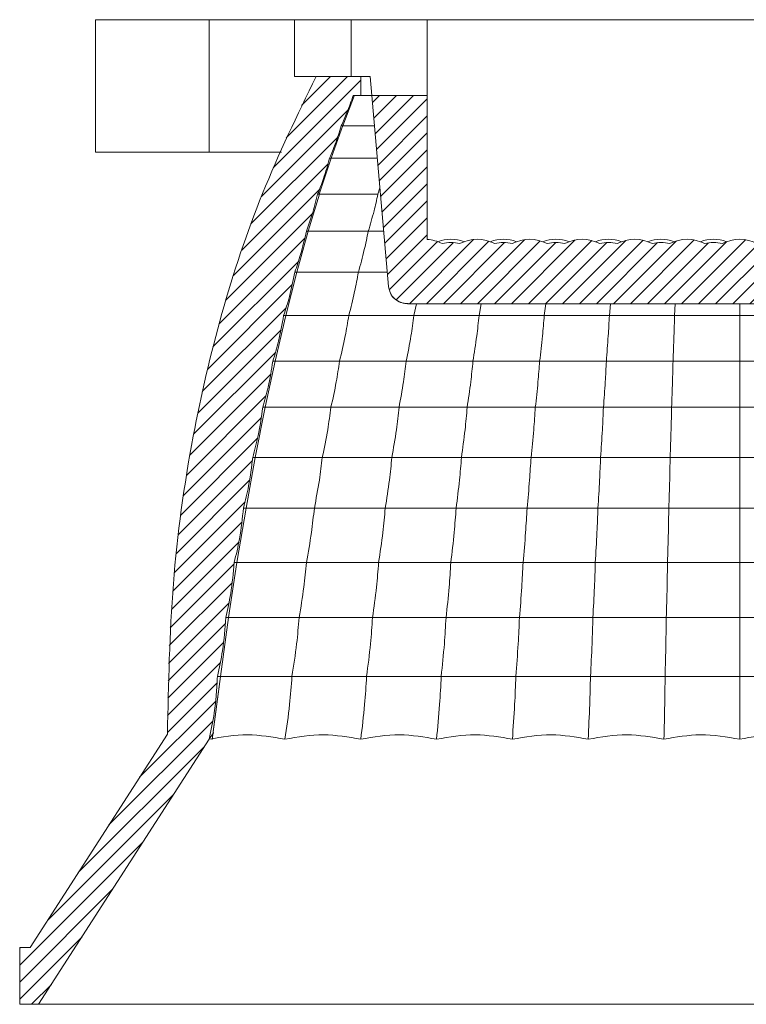
# Model space of a CAD drawing. Units: millimetres. Extents: x 222 to 733, y 354 to 620.
# Drawn here: x 538 to 557, y 519 to 545 of the extents above; entities that cross this region are included whole.
import ezdxf

# ---------------------------------------------------------------- set-up
doc = ezdxf.new("R2010")
doc.units = ezdxf.units.MM

msp = doc.modelspace()

# ---------------------------------------------------------------- hatches: boundary and pattern name
at = {"linetype": 'Continuous', "lineweight": 15}
h = msp.add_hatch(dxfattribs=at)
h.set_pattern_fill('ANSI31', scale=0.1, style=0)
edge = h.paths.add_edge_path(flags=0)
edge.add_spline(control_points=[(545.355, 539.211), (545.475, 539.529), (545.574, 539.855), (545.652, 540.186)], knot_values=[0.201736, 0.201736, 0.201736, 0.201736, 0.269354, 0.269354, 0.269354, 0.269354], weights=[1, 1, 1, 1], degree=3, periodic=0)
edge.add_spline(control_points=[(545.652, 540.186), (545.778, 540.498), (545.884, 540.817), (545.97, 541.143)], knot_values=[0.13174, 0.13174, 0.13174, 0.13174, 0.20175, 0.20175, 0.20175, 0.20175], weights=[1, 1, 1, 1], degree=3, periodic=0)
edge.add_spline(control_points=[(545.97, 541.143), (546.088, 541.42), (546.19, 541.705), (546.277, 541.994)], knot_values=[0.065852, 0.065852, 0.065852, 0.065852, 0.13174, 0.13174, 0.13174, 0.13174], weights=[1, 1, 1, 1], degree=3, periodic=0)
edge.add_spline(control_points=[(546.277, 541.994), (546.396, 542.256), (546.501, 542.524), (546.591, 542.797)], knot_values=[-0.000021, -0.000021, -0.000021, -0.000021, 0.06585, 0.06585, 0.06585, 0.06585], weights=[1, 1, 1, 1], degree=3, periodic=0)
edge.add_line((546.591, 542.797), (546.791, 542.797))
edge.add_line((546.791, 542.797), (546.791, 543.297))
edge.add_line((546.791, 543.297), (545.611, 543.297))
edge.add_spline(control_points=[(545.611, 543.297), (544.179, 540.555), (542.223, 534.898), (541.678, 528.945), (541.69, 525.934)], knot_values=[0.009563, 0.009563, 0.009563, 0.009563, 0.503542, 0.990308, 0.990308, 0.990308, 0.990308], weights=[1, 1, 1, 1, 1], degree=3, periodic=0)
edge.add_line((541.69, 525.934), (538.066, 520.297))
edge.add_line((538.066, 520.297), (537.791, 520.297))
edge.add_line((537.791, 520.297), (537.791, 518.797))
edge.add_line((537.791, 518.797), (538.291, 518.797))
edge.add_line((538.291, 518.797), (542.791, 525.797))
edge.add_spline(control_points=[(542.791, 525.797), (542.92, 526.34), (542.992, 526.898), (543.006, 527.456)], knot_values=[0, 0, 0, 0, 0.078453, 0.078453, 0.078453, 0.078453], weights=[1, 1, 1, 1], degree=3, periodic=0)
edge.add_spline(control_points=[(543.006, 527.456), (543.13, 527.966), (543.204, 528.487), (543.227, 529.011)], knot_values=[0.846029, 0.846029, 0.846029, 0.846029, 0.921531, 0.921531, 0.921531, 0.921531], weights=[1, 1, 1, 1], degree=3, periodic=0)
edge.add_spline(control_points=[(543.227, 529.011), (543.346, 529.486), (543.421, 529.972), (543.451, 530.461)], knot_values=[0.773583, 0.773583, 0.773583, 0.773583, 0.846028, 0.846028, 0.846028, 0.846028], weights=[1, 1, 1, 1], degree=3, periodic=0)
edge.add_spline(control_points=[(543.451, 530.461), (543.576, 530.933), (543.658, 531.416), (543.695, 531.902)], knot_values=[0.699269, 0.699269, 0.699269, 0.699269, 0.773581, 0.773581, 0.773581, 0.773581], weights=[1, 1, 1, 1], degree=3, periodic=0)
edge.add_spline(control_points=[(543.695, 531.902), (543.814, 532.339), (543.897, 532.786), (543.941, 533.238)], knot_values=[0.62806, 0.62806, 0.62806, 0.62806, 0.699268, 0.699268, 0.699268, 0.699268], weights=[1, 1, 1, 1], degree=3, periodic=0)
edge.add_spline(control_points=[(543.941, 533.238), (544.066, 533.67), (544.155, 534.114), (544.206, 534.562)], knot_values=[0.554796, 0.554796, 0.554796, 0.554796, 0.628058, 0.628058, 0.628058, 0.628058], weights=[1, 1, 1, 1], degree=3, periodic=0)
edge.add_spline(control_points=[(544.206, 534.562), (544.326, 534.96), (544.415, 535.368), (544.471, 535.78)], knot_values=[0.484743, 0.484743, 0.484743, 0.484743, 0.554795, 0.554795, 0.554795, 0.554795], weights=[1, 1, 1, 1], degree=3, periodic=0)
edge.add_spline(control_points=[(544.471, 535.78), (544.597, 536.174), (544.693, 536.577), (544.756, 536.985)], knot_values=[0.412471, 0.412471, 0.412471, 0.412471, 0.48474, 0.48474, 0.48474, 0.48474], weights=[1, 1, 1, 1], degree=3, periodic=0)
edge.add_spline(control_points=[(544.756, 536.985), (544.883, 537.358), (544.981, 537.741), (545.051, 538.129)], knot_values=[0.340666, 0.340666, 0.340666, 0.340666, 0.412469, 0.412469, 0.412469, 0.412469], weights=[1, 1, 1, 1], degree=3, periodic=0)
edge.add_spline(control_points=[(545.051, 538.129), (545.178, 538.482), (545.279, 538.843), (545.355, 539.211)], knot_values=[0.269356, 0.269356, 0.269356, 0.269356, 0.340664, 0.340664, 0.340664, 0.340664], weights=[1, 1, 1, 1], degree=3, periodic=0)
h = msp.add_hatch(dxfattribs=at)
h.set_pattern_fill('ANSI31', scale=0.1, style=0)
edge = h.paths.add_edge_path(flags=0)
edge.add_arc((562.333, 537.997), 1, 62.4915, 117.5085)
edge.add_arc((561.641, 537.997), 0.917, 75.4055, 104.5945)
edge.add_arc((560.948, 537.997), 1, 62.4915, 117.5085)
edge.add_arc((560.255, 537.997), 0.917, 75.4055, 104.5945)
edge.add_arc((559.562, 537.997), 1, 62.4915, 117.5085)
edge.add_arc((558.869, 537.997), 0.917, 75.4055, 104.5945)
edge.add_arc((558.177, 537.997), 1, 62.4915, 117.5085)
edge.add_arc((557.484, 537.997), 0.917, 75.4055, 104.5945)
edge.add_arc((556.791, 537.997), 1, 62.4915, 117.5085)
edge.add_arc((556.098, 537.997), 0.917, 75.4055, 104.5945)
edge.add_arc((555.405, 537.997), 1, 62.4915, 117.5085)
edge.add_arc((554.712, 537.997), 0.917, 75.4055, 104.5945)
edge.add_arc((554.02, 537.997), 1, 62.4915, 117.5085)
edge.add_arc((553.327, 537.997), 0.917, 75.4055, 104.5945)
edge.add_arc((552.634, 537.997), 1, 62.4915, 117.5085)
edge.add_arc((551.941, 537.997), 0.917, 75.4055, 104.5945)
edge.add_arc((551.248, 537.997), 1, 62.4915, 117.5085)
edge.add_arc((550.556, 537.997), 0.917, 75.4055, 104.5945)
edge.add_arc((549.863, 537.997), 1, 62.4915, 117.5085)
edge.add_arc((549.17, 537.997), 0.917, 75.4055, 104.5945)
edge.add_arc((548.477, 537.997), 1, 62.4915, 86.3395)
edge.add_line((548.541, 538.995), (548.541, 542.797))
edge.add_line((548.541, 542.797), (547.085, 542.797))
edge.add_line((547.085, 542.797), (547.526, 537.753))
edge.add_spline(control_points=[(547.526, 537.753), (547.55, 537.482), (547.75, 537.297), (548.024, 537.297)], knot_values=[0.220636, 0.220636, 0.220636, 0.220636, 0.76082, 0.76082, 0.76082, 0.76082], weights=[1.161838, 0.953216, 0.946292, 1.141066], degree=3, periodic=0)
edge.add_line((548.024, 537.297), (565.558, 537.297))
edge.add_spline(control_points=[(565.558, 537.297), (565.832, 537.297), (566.032, 537.482), (566.056, 537.753)], knot_values=[0, 0, 0, 0, 0.540184, 0.540184, 0.540184, 0.540184], weights=[1.141066, 0.946292, 0.953216, 1.161838], degree=3, periodic=0)
edge.add_line((566.056, 537.753), (566.497, 542.797))
edge.add_line((566.497, 542.797), (565.041, 542.797))
edge.add_line((565.041, 542.797), (565.041, 538.995))
edge.add_arc((565.105, 537.997), 1, 93.6605, 117.5085)
edge.add_arc((564.412, 537.997), 0.917, 75.4055, 104.5945)
edge.add_arc((563.719, 537.997), 1, 62.4915, 117.5085)
edge.add_arc((563.026, 537.997), 0.917, 75.4055, 104.5945)

# ---------------------------------------------------------------- linework, layer by layer
at = {"color": 7, "linetype": 'Continuous', "lineweight": 15}
for p, q in [((539.791, 544.797), (539.791, 541.297)), ((542.791, 544.797), (539.791, 544.797)), ((542.791, 541.297), (542.791, 544.797)), ((545.041, 544.797), (542.791, 544.797)), ((545.041, 544.797), (545.041, 543.297)), ((546.541, 544.797), (545.041, 544.797)), ((546.541, 543.297), (546.541, 544.797)), ((548.541, 544.797), (546.541, 544.797)), ((548.541, 542.797), (548.541, 544.797)), ((565.041, 544.797), (548.541, 544.797)), ((545.041, 543.297), (545.599, 543.297)), ((545.611, 543.297), (546.791, 543.297)), ((546.791, 542.797), (546.791, 543.297)), ((547.041, 543.297), (546.791, 543.297)), ((547.085, 542.797), (547.041, 543.297)), ((546.315, 541.994), (546.628, 542.802)), ((546.315, 541.994), (546.628, 542.802)), ((546.315, 541.994), (546.628, 542.802)), ((546.315, 541.994), (546.628, 542.802)), ((546.591, 542.797), (546.791, 542.797)), ((547.085, 542.797), (546.791, 542.797)), ((547.526, 537.753), (547.085, 542.797)), ((547.085, 542.797), (548.541, 542.797)), ((548.541, 538.995), (548.541, 542.797)), ((546.011, 541.143), (546.316, 541.999)), ((546.011, 541.143), (546.316, 541.999)), ((546.011, 541.143), (546.316, 541.999)), ((546.011, 541.143), (546.316, 541.999)), ((546.277, 541.994), (546.31, 541.994)), ((539.791, 541.297), (542.791, 541.297)), ((542.791, 541.297), (544.697, 541.297)), ((545.697, 540.186), (546.011, 541.143)), ((545.97, 541.143), (546.006, 541.143)), ((547.244, 540.186), (547.298, 540.361)), ((545.403, 539.211), (545.699, 540.192)), ((545.403, 539.211), (545.699, 540.192)), ((545.403, 539.211), (545.699, 540.192)), ((545.652, 540.186), (545.692, 540.186)), ((545.103, 538.129), (545.403, 539.211)), ((545.103, 538.129), (545.403, 539.211)), ((547.398, 539.211), (546.989, 539.211)), ((544.811, 536.985), (545.103, 538.129)), ((544.811, 536.985), (545.103, 538.129)), ((547.493, 538.129), (546.728, 538.129)), ((548.023, 537.308), (548.024, 537.297)), ((565.558, 537.297), (548.024, 537.297)), ((548.195, 536.985), (548.258, 537.297)), ((549.914, 536.985), (549.964, 537.297)), ((551.633, 536.985), (551.671, 537.297)), ((553.352, 536.985), (553.378, 537.297)), ((555.072, 536.985), (555.084, 537.297)), ((556.791, 536.985), (556.791, 537.297)), ((544.53, 535.78), (544.811, 536.985)), ((544.53, 535.78), (544.811, 536.985)), ((544.268, 534.562), (544.53, 535.78)), ((544.268, 534.562), (544.53, 535.78)), ((544.006, 533.238), (544.268, 534.562)), ((544.006, 533.238), (544.268, 534.562)), ((543.764, 531.902), (544.006, 533.238)), ((543.764, 531.902), (544.006, 533.238)), ((543.524, 530.461), (543.764, 531.902)), ((543.524, 530.461), (543.764, 531.902)), ((543.303, 529.011), (543.524, 530.461)), ((543.303, 529.011), (543.524, 530.461)), ((543.303, 529.011), (543.524, 530.461)), ((543.086, 527.456), (543.303, 529.011)), ((543.086, 527.456), (543.303, 529.011)), ((542.872, 525.787), (543.086, 527.456)), ((542.898, 525.991), (543.086, 527.456)), ((542.899, 525.992), (543.086, 527.456)), ((542.899, 525.994), (543.086, 527.456)), ((542.899, 525.997), (543.086, 527.456)), ((538.066, 520.297), (541.69, 525.934)), ((542.791, 525.797), (538.291, 518.797)), ((537.791, 518.797), (537.791, 520.297)), ((537.791, 520.297), (538.066, 520.297)), ((538.291, 518.797), (537.791, 518.797)), ((575.291, 518.797), (538.291, 518.797))]:
    msp.add_line(p, q, dxfattribs=at)
for centre, radius, start, end in [((548.477, 537.997), 1, 62.4915, 86.3395), ((549.17, 537.997), 1, 69.7321, 110.2679), ((549.863, 537.997), 1, 62.4915, 117.5085), ((550.556, 537.997), 1, 69.7321, 110.2901), ((551.248, 537.997), 1, 62.4915, 117.5085), ((551.941, 537.997), 1, 69.7321, 110.2679), ((552.634, 537.997), 1, 62.4915, 117.5085), ((553.327, 537.997), 1, 69.7321, 110.2679), ((554.02, 537.997), 1, 62.4915, 117.5085), ((554.712, 537.997), 1, 69.7321, 110.2679), ((555.405, 537.997), 1, 62.4915, 117.5085), ((556.098, 537.997), 1, 69.7321, 110.2679), ((556.791, 537.997), 1, 62.4915, 117.5085), ((549.17, 537.997), 0.917, 75.4055, 104.5945), ((550.556, 537.997), 0.917, 75.4055, 104.5945), ((551.941, 537.997), 0.917, 75.4055, 104.5945), ((553.327, 537.997), 0.917, 75.4055, 104.5945), ((554.712, 537.997), 0.917, 75.4055, 104.5945), ((556.098, 537.997), 0.917, 75.4055, 104.5945)]:
    msp.add_arc(centre, radius, start, end, dxfattribs=at)
for points, knots in [([(545.611, 543.297), (545.117, 542.276), (544.137, 540.25), (543.08, 537.055), (542.278, 533.611), (541.769, 529.893), (541.716, 527.258), (541.69, 525.934)], [0, 0, 0, 0, 0.189109, 0.375284, 0.560344, 0.778967, 1, 1, 1, 1]), ([(546.591, 542.797), (546.538, 542.644), (546.444, 542.373), (546.328, 542.11), (546.277, 541.994)], [0, 0, 0, 0, 0.559988, 1, 1, 1, 1]), ([(546.277, 541.994), (546.226, 541.833), (546.135, 541.545), (546.02, 541.265), (545.97, 541.143)], [0, 0, 0, 0, 0.559985, 1, 1, 1, 1]), ([(546.277, 541.994), (546.557, 541.994), (546.85, 541.994), (547.143, 541.994), (547.155, 541.994)], [0, 0, 0, 0, 0.958139, 1, 1, 1, 1]), ([(545.97, 541.143), (545.919, 540.961), (545.827, 540.637), (545.706, 540.324), (545.652, 540.186)], [0, 0, 0, 0, 0.559979, 1, 1, 1, 1]), ([(545.97, 541.143), (546.259, 541.143), (546.679, 541.143), (547.098, 541.143), (547.229, 541.143)], [0, 0, 0, 0, 0.687247, 1, 1, 1, 1]), ([(545.652, 540.186), (545.605, 540.001), (545.521, 539.671), (545.406, 539.351), (545.355, 539.211)], [0, 0, 0, 0, 0.559981, 1, 1, 1, 1]), ([(545.652, 540.186), (545.95, 540.186), (546.481, 540.186), (547.01, 540.186), (547.244, 540.186)], [0, 0, 0, 0, 0.559884, 1, 1, 1, 1]), ([(546.989, 539.211), (547.041, 539.387), (547.135, 539.701), (547.21, 540.038), (547.244, 540.186)], [0, 0, 0, 0, 0.561776, 1, 1, 1, 1]), ([(545.355, 539.211), (545.308, 539.006), (545.225, 538.64), (545.104, 538.285), (545.051, 538.129)], [0, 0, 0, 0, 0.559976, 1, 1, 1, 1]), ([(545.398, 539.211), (545.399, 539.211), (545.415, 539.211), (545.383, 539.211), (545.355, 539.211)], [0, 0, 0, 0, 0.115707, 1, 1, 1, 1]), ([(546.989, 539.211), (546.683, 539.211), (546.138, 539.211), (545.594, 539.211), (545.355, 539.211)], [0, 0, 0, 0, 0.55989, 1, 1, 1, 1]), ([(546.728, 538.129), (546.783, 538.325), (546.879, 538.674), (546.955, 539.047), (546.989, 539.211)], [0, 0, 0, 0, 0.561798, 1, 1, 1, 1]), ([(545.051, 538.129), (545.008, 537.912), (544.929, 537.526), (544.809, 537.15), (544.756, 536.985)], [0, 0, 0, 0, 0.559975, 1, 1, 1, 1]), ([(545.097, 538.129), (545.099, 538.129), (545.116, 538.129), (545.082, 538.129), (545.051, 538.129)], [0, 0, 0, 0, 0.114852, 1, 1, 1, 1]), ([(546.728, 538.129), (546.452, 538.129), (545.893, 538.129), (545.334, 538.129), (545.051, 538.129)], [0, 0, 0, 0, 0.493884, 1, 1, 1, 1]), ([(546.476, 536.985), (546.529, 537.193), (546.624, 537.563), (546.696, 537.956), (546.728, 538.129)], [0, 0, 0, 0, 0.5617119, 1, 1, 1, 1]), ([(548.024, 537.297), (547.962, 537.303), (547.838, 537.317), (547.679, 537.42), (547.562, 537.57), (547.538, 537.692), (547.526, 537.753)], [0, 0, 0, 0, 0.249885, 0.499702, 0.74947, 1, 1, 1, 1]), ([(547.574, 537.58), (547.605, 537.518), (547.636, 537.455), (547.692, 537.427), (547.693, 537.427)], [0, 0, 0, 0, 0.9903048, 1, 1, 1, 1]), ([(547.691, 537.428), (547.717, 537.407), (547.77, 537.365), (547.861, 537.325), (547.953, 537.302), (548.015, 537.302), (548.045, 537.301)], [0, 0, 0, 0, 0.261855, 0.518755, 0.766026, 1, 1, 1, 1]), ([(544.756, 536.985), (544.716, 536.757), (544.643, 536.35), (544.524, 535.954), (544.471, 535.78)], [0, 0, 0, 0, 0.55997, 1, 1, 1, 1]), ([(544.805, 536.985), (544.807, 536.985), (544.825, 536.985), (544.789, 536.985), (544.756, 536.985)], [0, 0, 0, 0, 0.119885, 1, 1, 1, 1]), ([(546.476, 536.985), (546.192, 536.985), (545.619, 536.985), (545.046, 536.985), (544.756, 536.985)], [0, 0, 0, 0, 0.49423, 1, 1, 1, 1]), ([(546.231, 535.78), (546.283, 535.999), (546.376, 536.39), (546.445, 536.804), (546.476, 536.985)], [0, 0, 0, 0, 0.561638, 1, 1, 1, 1]), ([(548.195, 536.985), (547.94, 536.985), (547.368, 536.985), (546.794, 536.985), (546.476, 536.985)], [0, 0, 0, 0, 0.444162, 1, 1, 1, 1]), ([(547.991, 535.78), (548.035, 536), (548.112, 536.39), (548.17, 536.804), (548.195, 536.985)], [0, 0, 0, 0, 0.561141, 1, 1, 1, 1]), ([(549.914, 536.985), (549.662, 536.985), (549.089, 536.985), (548.516, 536.985), (548.195, 536.985)], [0, 0, 0, 0, 0.440485, 1, 1, 1, 1]), ([(549.751, 535.78), (549.786, 536), (549.848, 536.391), (549.894, 536.804), (549.914, 536.985)], [0, 0, 0, 0, 0.560725, 1, 1, 1, 1]), ([(551.633, 536.985), (551.383, 536.985), (550.81, 536.985), (550.237, 536.985), (549.914, 536.985)], [0, 0, 0, 0, 0.4375417, 1, 1, 1, 1]), ([(551.511, 535.78), (551.537, 536), (551.584, 536.391), (551.618, 536.804), (551.633, 536.985)], [0, 0, 0, 0, 0.560396, 1, 1, 1, 1]), ([(553.352, 536.985), (553.103, 536.985), (552.53, 536.985), (551.957, 536.985), (551.633, 536.985)], [0, 0, 0, 0, 0.435934, 1, 1, 1, 1]), ([(553.271, 535.78), (553.288, 536), (553.319, 536.392), (553.342, 536.804), (553.352, 536.985)], [0, 0, 0, 0, 0.5601589, 1, 1, 1, 1]), ([(555.072, 536.985), (554.823, 536.985), (554.25, 536.985), (553.677, 536.985), (553.352, 536.985)], [0, 0, 0, 0, 0.434766, 1, 1, 1, 1]), ([(555.031, 535.78), (555.04, 536), (555.055, 536.392), (555.067, 536.804), (555.072, 536.985)], [0, 0, 0, 0, 0.560015, 1, 1, 1, 1]), ([(556.791, 536.985), (556.542, 536.985), (555.97, 536.985), (555.396, 536.985), (555.072, 536.985)], [0, 0, 0, 0, 0.434037, 1, 1, 1, 1]), ([(558.51, 536.985), (558.262, 536.985), (557.689, 536.985), (557.116, 536.985), (556.791, 536.985)], [0, 0, 0, 0, 0.4340419, 1, 1, 1, 1]), ([(556.791, 535.78), (556.791, 536), (556.791, 536.392), (556.791, 536.804), (556.791, 536.985)], [0, 0, 0, 0, 0.559967, 1, 1, 1, 1]), ([(544.471, 535.78), (544.434, 535.55), (544.369, 535.139), (544.256, 534.738), (544.206, 534.562)], [0, 0, 0, 0, 0.559969, 1, 1, 1, 1]), ([(544.523, 535.78), (544.525, 535.78), (544.545, 535.78), (544.506, 535.78), (544.471, 535.78)], [0, 0, 0, 0, 0.119869, 1, 1, 1, 1]), ([(546.231, 535.78), (545.941, 535.78), (545.354, 535.78), (544.768, 535.78), (544.471, 535.78)], [0, 0, 0, 0, 0.4945433, 1, 1, 1, 1]), ([(546.004, 534.562), (546.053, 534.784), (546.14, 535.18), (546.203, 535.597), (546.231, 535.78)], [0, 0, 0, 0, 0.561545, 1, 1, 1, 1]), ([(547.991, 535.78), (547.701, 535.78), (547.114, 535.78), (546.528, 535.78), (546.231, 535.78)], [0, 0, 0, 0, 0.494543, 1, 1, 1, 1]), ([(547.802, 534.562), (547.842, 534.784), (547.915, 535.18), (547.968, 535.597), (547.991, 535.78)], [0, 0, 0, 0, 0.561072, 1, 1, 1, 1]), ([(549.751, 535.78), (549.491, 535.78), (548.905, 535.78), (548.318, 535.78), (547.991, 535.78)], [0, 0, 0, 0, 0.44313, 1, 1, 1, 1]), ([(549.599, 534.562), (549.632, 534.784), (549.691, 535.181), (549.733, 535.597), (549.751, 535.78)], [0, 0, 0, 0, 0.5606798, 1, 1, 1, 1]), ([(551.511, 535.78), (551.253, 535.78), (550.666, 535.78), (550.079, 535.78), (549.751, 535.78)], [0, 0, 0, 0, 0.440932, 1, 1, 1, 1]), ([(551.397, 534.562), (551.422, 534.784), (551.466, 535.181), (551.497, 535.597), (551.511, 535.78)], [0, 0, 0, 0, 0.56037, 1, 1, 1, 1]), ([(553.271, 535.78), (553.013, 535.78), (552.427, 535.78), (551.84, 535.78), (551.511, 535.78)], [0, 0, 0, 0, 0.43971, 1, 1, 1, 1]), ([(553.195, 534.562), (553.212, 534.784), (553.241, 535.182), (553.262, 535.597), (553.271, 535.78)], [0, 0, 0, 0, 0.560147, 1, 1, 1, 1]), ([(555.031, 535.78), (554.774, 535.78), (554.188, 535.78), (553.6, 535.78), (553.271, 535.78)], [0, 0, 0, 0, 0.438843, 1, 1, 1, 1]), ([(554.993, 534.562), (555.001, 534.784), (555.016, 535.182), (555.026, 535.597), (555.031, 535.78)], [0, 0, 0, 0, 0.560012, 1, 1, 1, 1]), ([(556.791, 535.78), (556.534, 535.78), (555.948, 535.78), (555.361, 535.78), (555.031, 535.78)], [0, 0, 0, 0, 0.438278, 1, 1, 1, 1]), ([(558.551, 535.78), (558.294, 535.78), (557.708, 535.78), (557.121, 535.78), (556.791, 535.78)], [0, 0, 0, 0, 0.438278, 1, 1, 1, 1]), ([(556.791, 534.562), (556.791, 534.784), (556.791, 535.182), (556.791, 535.597), (556.791, 535.78)], [0, 0, 0, 0, 0.559967, 1, 1, 1, 1]), ([(544.206, 534.562), (544.171, 534.312), (544.11, 533.865), (543.992, 533.429), (543.941, 533.238)], [0, 0, 0, 0, 0.559965, 1, 1, 1, 1]), ([(544.261, 534.562), (544.263, 534.562), (544.284, 534.562), (544.242, 534.562), (544.206, 534.562)], [0, 0, 0, 0, 0.119853, 1, 1, 1, 1]), ([(546.004, 534.562), (545.74, 534.562), (545.141, 534.562), (544.542, 534.562), (544.206, 534.562)], [0, 0, 0, 0, 0.440157, 1, 1, 1, 1]), ([(545.776, 533.238), (545.827, 533.479), (545.916, 533.909), (545.977, 534.363), (546.004, 534.562)], [0, 0, 0, 0, 0.5615573, 1, 1, 1, 1]), ([(547.802, 534.562), (547.54, 534.562), (546.941, 534.562), (546.342, 534.562), (546.004, 534.562)], [0, 0, 0, 0, 0.436709, 1, 1, 1, 1]), ([(547.612, 533.238), (547.654, 533.479), (547.729, 533.91), (547.779, 534.363), (547.802, 534.562)], [0, 0, 0, 0, 0.56108, 1, 1, 1, 1]), ([(549.599, 534.562), (549.34, 534.562), (548.912, 534.562), (548.309, 534.562), (547.971, 534.562), (547.802, 534.562)], [0, 0, 0, 0, 0.433566, 0.7158423, 1, 1, 1, 1]), ([(549.448, 533.238), (549.481, 533.479), (549.541, 533.91), (549.582, 534.363), (549.599, 534.562)], [0, 0, 0, 0, 0.560681, 1, 1, 1, 1]), ([(551.397, 534.562), (551.139, 534.562), (550.712, 534.562), (550.109, 534.562), (549.77, 534.562), (549.599, 534.562)], [0, 0, 0, 0, 0.431416, 0.714757, 1, 1, 1, 1]), ([(551.284, 533.238), (551.309, 533.479), (551.354, 533.911), (551.384, 534.363), (551.397, 534.562)], [0, 0, 0, 0, 0.560369, 1, 1, 1, 1]), ([(553.195, 534.562), (552.938, 534.562), (552.511, 534.562), (551.908, 534.562), (551.568, 534.562), (551.397, 534.562)], [0, 0, 0, 0, 0.430219, 0.714153, 1, 1, 1, 1]), ([(553.119, 533.238), (553.136, 533.479), (553.166, 533.911), (553.186, 534.363), (553.195, 534.562)], [0, 0, 0, 0, 0.560144, 1, 1, 1, 1]), ([(554.993, 534.562), (554.736, 534.562), (554.309, 534.562), (553.707, 534.562), (553.366, 534.562), (553.195, 534.562)], [0, 0, 0, 0, 0.429374, 0.713726, 1, 1, 1, 1]), ([(554.955, 533.238), (554.964, 533.479), (554.978, 533.911), (554.989, 534.363), (554.993, 534.562)], [0, 0, 0, 0, 0.5600077, 1, 1, 1, 1]), ([(556.791, 534.562), (556.534, 534.562), (556.108, 534.562), (555.505, 534.562), (555.164, 534.562), (554.993, 534.562)], [0, 0, 0, 0, 0.428816, 0.713451, 1, 1, 1, 1]), ([(558.589, 534.562), (558.332, 534.562), (557.905, 534.562), (557.303, 534.562), (556.962, 534.562), (556.791, 534.562)], [0, 0, 0, 0, 0.428816, 0.713442, 1, 1, 1, 1]), ([(556.791, 533.238), (556.791, 533.479), (556.791, 533.912), (556.791, 534.363), (556.791, 534.562)], [0, 0, 0, 0, 0.559962, 1, 1, 1, 1]), ([(543.941, 533.238), (543.91, 532.985), (543.855, 532.535), (543.744, 532.096), (543.695, 531.902)], [0, 0, 0, 0, 0.559964, 1, 1, 1, 1]), ([(543.998, 533.238), (544.001, 533.238), (544.023, 533.238), (543.979, 533.238), (543.941, 533.238)], [0, 0, 0, 0, 0.119838, 1, 1, 1, 1]), ([(545.776, 533.238), (545.473, 533.238), (544.862, 533.238), (544.25, 533.238), (543.941, 533.238)], [0, 0, 0, 0, 0.4950808, 1, 1, 1, 1]), ([(545.566, 531.902), (545.613, 532.146), (545.696, 532.581), (545.752, 533.037), (545.776, 533.238)], [0, 0, 0, 0, 0.561404, 1, 1, 1, 1]), ([(547.612, 533.238), (547.309, 533.238), (546.697, 533.238), (546.085, 533.238), (545.776, 533.238)], [0, 0, 0, 0, 0.4950767, 1, 1, 1, 1]), ([(547.437, 531.902), (547.476, 532.146), (547.545, 532.582), (547.592, 533.037), (547.612, 533.238)], [0, 0, 0, 0, 0.560971, 1, 1, 1, 1]), ([(549.448, 533.238), (549.145, 533.238), (548.533, 533.238), (547.921, 533.238), (547.612, 533.238)], [0, 0, 0, 0, 0.4950808, 1, 1, 1, 1]), ([(549.307, 531.902), (549.339, 532.147), (549.394, 532.582), (549.432, 533.038), (549.448, 533.238)], [0, 0, 0, 0, 0.560613, 1, 1, 1, 1]), ([(551.284, 533.238), (550.981, 533.238), (550.369, 533.238), (549.757, 533.238), (549.448, 533.238)], [0, 0, 0, 0, 0.4950767, 1, 1, 1, 1]), ([(551.178, 531.902), (551.202, 532.147), (551.244, 532.583), (551.271, 533.038), (551.284, 533.238)], [0, 0, 0, 0, 0.560331, 1, 1, 1, 1]), ([(553.119, 533.238), (552.816, 533.238), (552.205, 533.238), (551.593, 533.238), (551.284, 533.238)], [0, 0, 0, 0, 0.4950808, 1, 1, 1, 1]), ([(553.049, 531.902), (553.065, 532.147), (553.093, 532.583), (553.111, 533.038), (553.119, 533.238)], [0, 0, 0, 0, 0.560128, 1, 1, 1, 1]), ([(554.955, 533.238), (554.652, 533.238), (554.04, 533.238), (553.428, 533.238), (553.119, 533.238)], [0, 0, 0, 0, 0.4950808, 1, 1, 1, 1]), ([(554.92, 531.902), (554.928, 532.147), (554.942, 532.583), (554.951, 533.038), (554.955, 533.238)], [0, 0, 0, 0, 0.5600058, 1, 1, 1, 1]), ([(556.791, 533.238), (556.488, 533.238), (555.876, 533.238), (555.264, 533.238), (554.955, 533.238)], [0, 0, 0, 0, 0.495085, 1, 1, 1, 1]), ([(558.627, 533.238), (558.324, 533.238), (557.712, 533.238), (557.1, 533.238), (556.791, 533.238)], [0, 0, 0, 0, 0.4950808, 1, 1, 1, 1]), ([(556.791, 531.902), (556.791, 532.147), (556.791, 532.583), (556.791, 533.038), (556.791, 533.238)], [0, 0, 0, 0, 0.559965, 1, 1, 1, 1]), ([(543.695, 531.902), (543.667, 531.63), (543.617, 531.144), (543.502, 530.67), (543.451, 530.461)], [0, 0, 0, 0, 0.559959, 1, 1, 1, 1]), ([(543.756, 531.902), (543.758, 531.902), (543.781, 531.902), (543.735, 531.902), (543.695, 531.902)], [0, 0, 0, 0, 0.119821, 1, 1, 1, 1]), ([(545.566, 531.902), (545.257, 531.902), (544.633, 531.902), (544.01, 531.902), (543.695, 531.902)], [0, 0, 0, 0, 0.495307, 1, 1, 1, 1]), ([(545.357, 530.461), (545.404, 530.725), (545.489, 531.194), (545.542, 531.686), (545.566, 531.902)], [0, 0, 0, 0, 0.561365, 1, 1, 1, 1]), ([(547.437, 531.902), (547.159, 531.902), (546.536, 531.902), (545.912, 531.902), (545.566, 531.902)], [0, 0, 0, 0, 0.445256, 1, 1, 1, 1]), ([(547.263, 530.461), (547.302, 530.725), (547.373, 531.195), (547.417, 531.686), (547.437, 531.902)], [0, 0, 0, 0, 0.560942, 1, 1, 1, 1]), ([(549.307, 531.902), (548.958, 531.902), (548.334, 531.902), (547.711, 531.902), (547.437, 531.902)], [0, 0, 0, 0, 0.559922, 1, 1, 1, 1]), ([(549.168, 530.461), (549.2, 530.725), (549.256, 531.196), (549.292, 531.687), (549.307, 531.902)], [0, 0, 0, 0, 0.560592, 1, 1, 1, 1]), ([(551.178, 531.902), (550.829, 531.902), (550.205, 531.902), (549.582, 531.902), (549.307, 531.902)], [0, 0, 0, 0, 0.559922, 1, 1, 1, 1]), ([(551.074, 530.461), (551.098, 530.725), (551.14, 531.196), (551.167, 531.687), (551.178, 531.902)], [0, 0, 0, 0, 0.560317, 1, 1, 1, 1]), ([(553.049, 531.902), (552.7, 531.902), (552.076, 531.902), (551.452, 531.902), (551.178, 531.902)], [0, 0, 0, 0, 0.559922, 1, 1, 1, 1]), ([(552.98, 530.461), (552.995, 530.725), (553.024, 531.197), (553.041, 531.687), (553.049, 531.902)], [0, 0, 0, 0, 0.56012, 1, 1, 1, 1]), ([(554.92, 531.902), (554.571, 531.902), (553.946, 531.902), (553.323, 531.902), (553.049, 531.902)], [0, 0, 0, 0, 0.559922, 1, 1, 1, 1]), ([(554.885, 530.461), (554.893, 530.725), (554.907, 531.197), (554.916, 531.687), (554.92, 531.902)], [0, 0, 0, 0, 0.560001, 1, 1, 1, 1]), ([(556.791, 531.902), (556.441, 531.902), (555.817, 531.902), (555.194, 531.902), (554.92, 531.902)], [0, 0, 0, 0, 0.559922, 1, 1, 1, 1]), ([(558.662, 531.902), (558.312, 531.902), (557.688, 531.902), (557.065, 531.902), (556.791, 531.902)], [0, 0, 0, 0, 0.559922, 1, 1, 1, 1]), ([(556.791, 530.461), (556.791, 530.725), (556.791, 531.197), (556.791, 531.687), (556.791, 531.902)], [0, 0, 0, 0, 0.559961, 1, 1, 1, 1]), ([(543.451, 530.461), (543.427, 530.188), (543.384, 529.699), (543.275, 529.221), (543.227, 529.011)], [0, 0, 0, 0, 0.559959, 1, 1, 1, 1]), ([(543.515, 530.461), (543.518, 530.461), (543.542, 530.461), (543.494, 530.461), (543.451, 530.461)], [0, 0, 0, 0, 0.119806, 1, 1, 1, 1]), ([(545.357, 530.461), (545.001, 530.461), (544.365, 530.461), (543.731, 530.461), (543.451, 530.461)], [0, 0, 0, 0, 0.559923, 1, 1, 1, 1]), ([(545.164, 529.011), (545.209, 529.277), (545.288, 529.75), (545.336, 530.244), (545.357, 530.461)], [0, 0, 0, 0, 0.561267, 1, 1, 1, 1]), ([(547.263, 530.461), (546.907, 530.461), (546.271, 530.461), (545.636, 530.461), (545.357, 530.461)], [0, 0, 0, 0, 0.5599182, 1, 1, 1, 1]), ([(547.102, 529.011), (547.139, 529.277), (547.205, 529.751), (547.245, 530.244), (547.263, 530.461)], [0, 0, 0, 0, 0.5608716, 1, 1, 1, 1]), ([(549.168, 530.461), (548.812, 530.461), (548.177, 530.461), (547.542, 530.461), (547.263, 530.461)], [0, 0, 0, 0, 0.559923, 1, 1, 1, 1]), ([(549.04, 529.011), (549.07, 529.277), (549.123, 529.752), (549.154, 530.245), (549.168, 530.461)], [0, 0, 0, 0, 0.560547, 1, 1, 1, 1]), ([(551.074, 530.461), (550.718, 530.461), (550.082, 530.461), (549.448, 530.461), (549.168, 530.461)], [0, 0, 0, 0, 0.5599182, 1, 1, 1, 1]), ([(550.978, 529.011), (551, 529.277), (551.04, 529.752), (551.063, 530.245), (551.074, 530.461)], [0, 0, 0, 0, 0.560292, 1, 1, 1, 1]), ([(552.98, 530.461), (552.624, 530.461), (551.988, 530.461), (551.353, 530.461), (551.074, 530.461)], [0, 0, 0, 0, 0.559923, 1, 1, 1, 1]), ([(552.915, 529.011), (552.93, 529.277), (552.957, 529.752), (552.973, 530.245), (552.98, 530.461)], [0, 0, 0, 0, 0.560109, 1, 1, 1, 1]), ([(554.885, 530.461), (554.529, 530.461), (553.894, 530.461), (553.259, 530.461), (552.98, 530.461)], [0, 0, 0, 0, 0.5599182, 1, 1, 1, 1]), ([(554.853, 529.011), (554.861, 529.277), (554.874, 529.753), (554.882, 530.245), (554.885, 530.461)], [0, 0, 0, 0, 0.559998, 1, 1, 1, 1]), ([(556.791, 530.461), (556.435, 530.461), (555.799, 530.461), (555.165, 530.461), (554.885, 530.461)], [0, 0, 0, 0, 0.559923, 1, 1, 1, 1]), ([(558.697, 530.461), (558.341, 530.461), (557.705, 530.461), (557.07, 530.461), (556.791, 530.461)], [0, 0, 0, 0, 0.559926, 1, 1, 1, 1]), ([(556.791, 529.011), (556.791, 529.277), (556.791, 529.753), (556.791, 530.245), (556.791, 530.461)], [0, 0, 0, 0, 0.559961, 1, 1, 1, 1]), ([(543.227, 529.011), (543.206, 528.718), (543.169, 528.194), (543.056, 527.682), (543.006, 527.456)], [0, 0, 0, 0, 0.559953, 1, 1, 1, 1]), ([(543.294, 529.011), (543.297, 529.011), (543.322, 529.011), (543.271, 529.011), (543.227, 529.011)], [0, 0, 0, 0, 0.118484, 1, 1, 1, 1]), ([(545.164, 529.011), (544.802, 529.011), (544.156, 529.011), (543.511, 529.011), (543.227, 529.011)], [0, 0, 0, 0, 0.559925, 1, 1, 1, 1]), ([(544.975, 527.456), (545.02, 527.742), (545.1, 528.25), (545.145, 528.779), (545.164, 529.011)], [0, 0, 0, 0, 0.561204, 1, 1, 1, 1]), ([(547.102, 529.011), (546.74, 529.011), (546.094, 529.011), (545.448, 529.011), (545.164, 529.011)], [0, 0, 0, 0, 0.55992, 1, 1, 1, 1]), ([(546.944, 527.456), (546.982, 527.742), (547.048, 528.251), (547.086, 528.779), (547.102, 529.011)], [0, 0, 0, 0, 0.560827, 1, 1, 1, 1]), ([(549.04, 529.011), (548.678, 529.011), (548.031, 529.011), (547.386, 529.011), (547.102, 529.011)], [0, 0, 0, 0, 0.559925, 1, 1, 1, 1]), ([(548.914, 527.456), (548.944, 527.742), (548.997, 528.251), (549.027, 528.779), (549.04, 529.011)], [0, 0, 0, 0, 0.560516, 1, 1, 1, 1]), ([(550.978, 529.011), (550.616, 529.011), (549.969, 529.011), (549.324, 529.011), (549.04, 529.011)], [0, 0, 0, 0, 0.559925, 1, 1, 1, 1]), ([(550.883, 527.456), (550.905, 527.742), (550.945, 528.252), (550.968, 528.779), (550.978, 529.011)], [0, 0, 0, 0, 0.560273, 1, 1, 1, 1]), ([(552.915, 529.011), (552.553, 529.011), (551.907, 529.011), (551.262, 529.011), (550.978, 529.011)], [0, 0, 0, 0, 0.55992, 1, 1, 1, 1]), ([(552.852, 527.456), (552.867, 527.742), (552.894, 528.252), (552.909, 528.779), (552.915, 529.011)], [0, 0, 0, 0, 0.560099, 1, 1, 1, 1]), ([(554.853, 529.011), (554.491, 529.011), (553.845, 529.011), (553.199, 529.011), (552.915, 529.011)], [0, 0, 0, 0, 0.559925, 1, 1, 1, 1]), ([(554.822, 527.456), (554.829, 527.742), (554.842, 528.252), (554.85, 528.779), (554.853, 529.011)], [0, 0, 0, 0, 0.559994, 1, 1, 1, 1]), ([(556.791, 529.011), (556.429, 529.011), (555.783, 529.011), (555.137, 529.011), (554.853, 529.011)], [0, 0, 0, 0, 0.559925, 1, 1, 1, 1]), ([(558.729, 529.011), (558.367, 529.011), (557.72, 529.011), (557.075, 529.011), (556.791, 529.011)], [0, 0, 0, 0, 0.559917, 1, 1, 1, 1]), ([(556.791, 527.456), (556.791, 527.742), (556.791, 528.252), (556.791, 528.779), (556.791, 529.011)], [0, 0, 0, 0, 0.559959, 1, 1, 1, 1]), ([(543.006, 527.456), (542.999, 527.296), (542.985, 526.975), (542.922, 526.419), (542.84, 526.029), (542.791, 525.797)], [0, 0, 0, 0, 0.287396, 0.574791, 1, 1, 1, 1]), ([(543.076, 527.456), (543.079, 527.456), (543.106, 527.456), (543.053, 527.456), (543.006, 527.456)], [0, 0, 0, 0, 0.115821, 1, 1, 1, 1]), ([(544.975, 527.456), (544.607, 527.456), (543.95, 527.456), (543.294, 527.456), (543.006, 527.456)], [0, 0, 0, 0, 0.559928, 1, 1, 1, 1]), ([(544.791, 525.797), (544.836, 526.101), (544.916, 526.645), (544.957, 527.209), (544.975, 527.456)], [0, 0, 0, 0, 0.561144, 1, 1, 1, 1]), ([(546.944, 527.456), (546.577, 527.456), (545.92, 527.456), (545.264, 527.456), (544.975, 527.456)], [0, 0, 0, 0, 0.559925, 1, 1, 1, 1]), ([(546.791, 525.797), (546.828, 526.102), (546.895, 526.645), (546.929, 527.209), (546.944, 527.456)], [0, 0, 0, 0, 0.5607838, 1, 1, 1, 1]), ([(548.914, 527.456), (548.546, 527.456), (547.889, 527.456), (547.233, 527.456), (546.944, 527.456)], [0, 0, 0, 0, 0.559921, 1, 1, 1, 1]), ([(548.791, 525.797), (548.821, 526.102), (548.874, 526.646), (548.902, 527.209), (548.914, 527.456)], [0, 0, 0, 0, 0.560487, 1, 1, 1, 1]), ([(550.883, 527.456), (550.515, 527.456), (549.858, 527.456), (549.202, 527.456), (548.914, 527.456)], [0, 0, 0, 0, 0.559921, 1, 1, 1, 1]), ([(550.791, 525.797), (550.813, 526.102), (550.853, 526.646), (550.874, 527.209), (550.883, 527.456)], [0, 0, 0, 0, 0.560255, 1, 1, 1, 1]), ([(552.852, 527.456), (552.484, 527.456), (551.828, 527.456), (551.172, 527.456), (550.883, 527.456)], [0, 0, 0, 0, 0.559928, 1, 1, 1, 1]), ([(552.791, 525.797), (552.806, 526.102), (552.833, 526.647), (552.846, 527.209), (552.852, 527.456)], [0, 0, 0, 0, 0.560089, 1, 1, 1, 1]), ([(554.822, 527.456), (554.454, 527.456), (553.797, 527.456), (553.141, 527.456), (552.852, 527.456)], [0, 0, 0, 0, 0.559925, 1, 1, 1, 1]), ([(554.791, 525.797), (554.798, 526.102), (554.812, 526.647), (554.819, 527.209), (554.822, 527.456)], [0, 0, 0, 0, 0.559989, 1, 1, 1, 1]), ([(556.791, 527.456), (556.423, 527.456), (555.766, 527.456), (555.11, 527.456), (554.822, 527.456)], [0, 0, 0, 0, 0.559921, 1, 1, 1, 1]), ([(558.76, 527.456), (558.392, 527.456), (557.735, 527.456), (557.08, 527.456), (556.791, 527.456)], [0, 0, 0, 0, 0.559921, 1, 1, 1, 1]), ([(556.791, 525.797), (556.791, 526.102), (556.791, 526.647), (556.791, 527.209), (556.791, 527.456)], [0, 0, 0, 0, 0.5599555, 1, 1, 1, 1]), ([(542.902, 525.97), (542.903, 525.971), (542.905, 525.974), (542.828, 525.855), (542.791, 525.797)], [0, 0, 0, 0, 0.514927, 1, 1, 1, 1]), ([(544.791, 525.797), (544.462, 525.854), (543.796, 525.97), (543.129, 525.855), (542.791, 525.797)], [0, 0, 0, 0, 0.493141, 1, 1, 1, 1]), ([(546.791, 525.797), (546.464, 525.854), (545.798, 525.97), (545.131, 525.855), (544.791, 525.797)], [0, 0, 0, 0, 0.490749, 1, 1, 1, 1]), ([(548.791, 525.797), (548.465, 525.854), (547.799, 525.97), (547.132, 525.855), (546.791, 525.797)], [0, 0, 0, 0, 0.489129, 1, 1, 1, 1]), ([(550.791, 525.797), (550.466, 525.854), (549.8, 525.97), (549.132, 525.855), (548.791, 525.797)], [0, 0, 0, 0, 0.488292, 1, 1, 1, 1]), ([(552.791, 525.797), (552.466, 525.854), (551.8, 525.97), (551.133, 525.855), (550.791, 525.797)], [0, 0, 0, 0, 0.487607, 1, 1, 1, 1]), ([(554.791, 525.797), (554.466, 525.854), (553.8, 525.97), (553.133, 525.856), (552.791, 525.797)], [0, 0, 0, 0, 0.487094, 1, 1, 1, 1]), ([(556.791, 525.797), (556.446, 525.856), (555.778, 525.97), (555.112, 525.853), (554.791, 525.797)], [0, 0, 0, 0, 0.517257, 1, 1, 1, 1]), ([(558.791, 525.797), (558.446, 525.856), (557.778, 525.97), (557.112, 525.853), (556.791, 525.797)], [0, 0, 0, 0, 0.517104, 1, 1, 1, 1])]:
    msp.add_open_spline(points, degree=3, knots=knots, dxfattribs=at)

doc.saveas('drawing.dxf')
